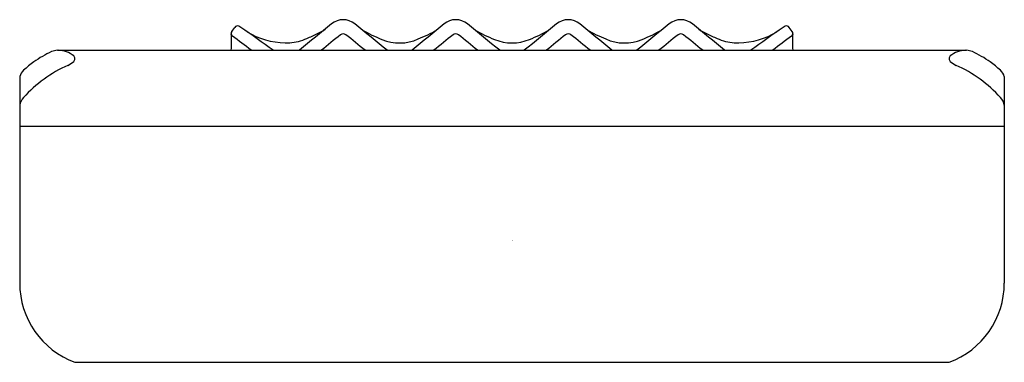
# Model space of a CAD drawing. Extents: x 382.96 to 389.96, y 19.1 to 21.54.
import ezdxf

# ---------------------------------------------------------------- set-up
doc = ezdxf.new("R2010")
doc.units = 0
doc.header["$LTSCALE"] = 1.21
doc.header["$MEASUREMENT"] = 0
doc.layers.get('0').update_dxf_attribs({"linetype": 'CONTINUOUS'})
doc.layers.get('Defpoints').update_dxf_attribs({"linetype": 'CONTINUOUS'})
doc.styles.get("Standard").update_dxf_attribs({"font": 'txt', "width": 0.8})

msp = doc.modelspace()

# ---------------------------------------------------------------- linework, layer by layer
for p, q in [((384.4687, 21.4547), (384.4891, 21.4827)), ((388.4519, 21.4547), (388.4316, 21.4827)), ((383.2288, 21.3203), (389.6919, 21.3203)), ((382.9603, 21.1338), (382.9603, 19.6673)), ((389.9603, 21.1338), (389.9603, 19.6673)), ((389.9603, 20.7783), (382.9603, 20.7783)), ((383.3529, 19.1043), (389.5678, 19.1043))]:
    msp.add_line(p, q)
for centre, radius, start, end in [((384.5094, 21.4678), 0.0252, 66.91037, 143.75563), ((384.4611, 21.3751), 0.1297, 56.29504, 63.32236), ((396.4045, 7.6944), 17.8007, 129.10216, 130.05158), ((385.2604, 21.406), 0.1316, 50.93779, 129.03891), ((212.7778, -189.8335), 272.8445, 50.705207, 50.76755), ((397.2046, 7.6944), 17.8007, 129.10216, 130.05155), ((386.0604, 21.406), 0.1316, 50.93779, 129.03891), ((213.5779, -189.8335), 272.8445, 50.705209, 50.76755), ((559.3428, -189.8335), 272.8445, 129.23245, 129.294791), ((386.8602, 21.406), 0.1316, 50.96109, 129.06221), ((375.7161, 7.6944), 17.8007, 49.94845, 50.89784), ((560.1428, -189.8335), 272.8445, 129.23245, 129.294793), ((387.6603, 21.406), 0.1316, 50.96109, 129.06221), ((376.5162, 7.6944), 17.8007, 49.94842, 50.89784), ((388.4595, 21.3751), 0.1297, 116.67764, 123.70496), ((388.4112, 21.4678), 0.0252, 36.24437, 113.08963), ((384.4894, 21.4399), 0.0254, 144.30192, 184.9271), ((383.8739, 21.3796), 0.593, 354.25924, 5.62138), ((384.4895, 21.4402), 0.0255, 185.72554, 232.45223), ((362.0911, -10.4762), 39.0517, 54.50993, 54.92322), ((384.8655, 21.9343), 0.5619, 239.1056, 268.09891), ((384.4101, 22.8138), 1.5284, 292.76705, 295.88771), ((384.9603, 21.6988), 0.2851, 294.25428, 307.04613), ((420.7823, -22.4956), 56.5041, 128.97649, 129.15454), ((385.2602, 21.4065), 0.031, 51.91194, 128.1395), ((371.6711, 4.5189), 21.7073, 50.71446, 51.17811), ((385.8984, 22.3274), 0.998, 239.77036, 248.68612), ((385.4599, 22.2476), 0.9099, 291.47204, 300.83438), ((421.5823, -22.4956), 56.5041, 128.97649, 129.15453), ((386.0603, 21.4065), 0.031, 51.91194, 128.1395), ((372.4711, 4.5189), 21.7073, 50.71449, 51.17811), ((386.6985, 22.3274), 0.998, 239.77036, 248.68612), ((386.2222, 22.3274), 0.998, 291.31388, 300.22964), ((400.4495, 4.5189), 21.7073, 128.82189, 129.28551), ((386.8603, 21.4065), 0.031, 51.8605, 128.08806), ((351.3383, -22.4956), 56.5041, 50.84547, 51.02351), ((387.4608, 22.2476), 0.9099, 239.16562, 248.52796), ((387.0222, 22.3274), 0.998, 291.31388, 300.22964), ((401.2496, 4.5189), 21.7073, 128.82189, 129.28554), ((387.6604, 21.4065), 0.031, 51.8605, 128.08806), ((352.1384, -22.4956), 56.5041, 50.84546, 51.02351), ((387.9603, 21.6988), 0.2851, 232.95387, 245.74572), ((388.5105, 22.8138), 1.5284, 244.11229, 247.23295), ((388.0552, 21.9343), 0.5619, 271.90109, 300.8944), ((410.8296, -10.4762), 39.0517, 125.07678, 125.49007), ((388.4312, 21.4402), 0.0255, 307.54777, 354.27446), ((388.4313, 21.4399), 0.0254, 355.0729, 35.69808), ((389.0468, 21.3796), 0.593, 174.37862, 185.74076), ((383.1719, 19.5614), 2.2693, 50.81427, 54.98829), ((384.86, 21.6365), 0.2642, 267.14414, 274.35909), ((384.85, 21.7404), 0.3685, 274.68007, 294.28956), ((385.6606, 21.6945), 0.3221, 247.17378, 294.25634), ((386.4603, 21.6926), 0.3202, 247.10259, 292.89741), ((387.26, 21.6945), 0.3221, 245.74366, 292.82622), ((388.0706, 21.7404), 0.3685, 245.71044, 265.31993), ((388.0606, 21.6365), 0.2642, 265.64091, 272.85586), ((389.7487, 19.5614), 2.2693, 125.01171, 129.18573), ((383.4833, 20.6531), 0.7213, 114.20293, 125.89303), ((383.2311, 21.2141), 0.1062, 91.26547, 114.20293), ((383.2323, 21.1443), 0.176, 50.41307, 89.60975), ((389.6884, 21.1443), 0.176, 90.39025, 129.58693), ((389.6895, 21.2141), 0.1062, 65.79707, 88.73453), ((389.4373, 20.6531), 0.7213, 54.10697, 65.79707), ((383.6865, 20.3515), 0.9432, 113.95639, 137.88545), ((383.5324, 20.5852), 0.8051, 125.89303, 132.57309), ((383.2294, 21.3693), 0.1726, 295.43637, 311.74277), ((383.3267, 21.2603), 0.0265, 311.74277, 47.75569), ((389.594, 21.2603), 0.0265, 132.24431, 228.25723), ((389.6913, 21.3693), 0.1726, 228.25723, 244.56363), ((389.2342, 20.3515), 0.9432, 42.11455, 66.04361), ((389.3882, 20.5852), 0.8051, 47.42691, 54.10697), ((383.0531, 21.107), 0.0965, 132.57309, 163.88456), ((389.8676, 21.107), 0.0965, 16.11544, 47.42691), ((383.0602, 20.9142), 0.1013, 136.40547, 170.34199), ((389.8605, 20.9142), 0.1013, 9.65801, 43.59453), ((383.5603, 19.6673), 0.6, 180, 249.77352), ((389.3603, 19.6673), 0.6, 290.22648, 0)]:
    msp.add_arc(centre, radius, start, end)

# ---------------------------------------------------------------- texts
at = {"layer": 'Defpoints'}
for tag, p, s in [('TRADENAME', (386.4604, 19.9708), 'CHOREOGRAPH'), ('MODELNUMBER', (386.4604, 19.9725), 'K-97621'), ('PRODUCT', (386.4604, 19.9692), 'SHELF')]:
    msp.add_attdef(tag, p, s, height=0.001, dxfattribs=at)

doc.saveas('drawing.dxf')
